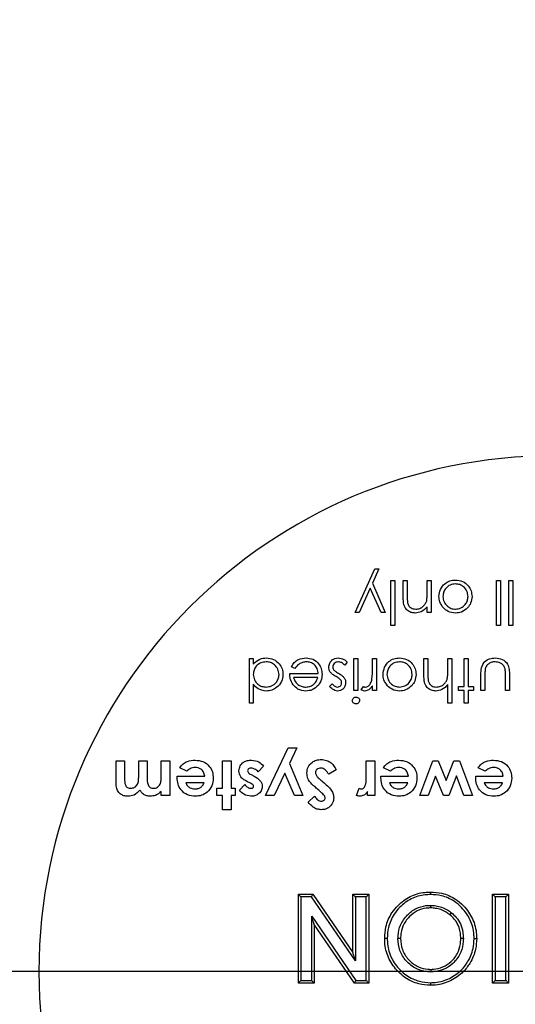
# Model space of a CAD drawing. Units: millimetres. Extents: x -1904 to 4754, y -205 to 1445.
# Drawn here: x 1941 to 2037, y 614 to 805 of the extents above; entities that cross this region are included whole.
import ezdxf

# ---------------------------------------------------------------- set-up
doc = ezdxf.new("R2010")
doc.units = ezdxf.units.MM

msp = doc.modelspace()

# ---------------------------------------------------------------- linework, layer by layer
at = {"color": 7, "linetype": 'Continuous', "lineweight": 30}
for p, q in [((2005.98, 689.81), (2009.78, 698.28)), ((2010.6, 698.28), (2009.34, 695.47)), ((2009.78, 698.28), (2010.6, 698.28)), ((2009.34, 695.47), (2011.84, 689.81)), ((2012.93, 687.32), (2012.93, 696)), ((2012.93, 696), (2013.69, 696)), ((2013.69, 696), (2013.69, 687.32)), ((2015.31, 692.84), (2015.31, 696)), ((2015.31, 696), (2016.07, 696)), ((2016.07, 696), (2016.07, 693.09)), ((2019.98, 696), (2020.74, 696)), ((2019.98, 693.76), (2019.98, 696)), ((2020.74, 696), (2020.74, 689.81)), ((2033.44, 687.32), (2033.44, 696)), ((2033.44, 696), (2034.2, 696)), ((2034.2, 696), (2034.2, 687.32)), ((2035.83, 696), (2036.59, 696)), ((2035.83, 687.32), (2035.83, 696)), ((2036.59, 696), (2036.59, 687.32)), ((2008.93, 694.55), (2006.8, 689.81)), ((2011.02, 689.81), (2008.93, 694.55)), ((2006.8, 689.81), (2005.98, 689.81)), ((2011.84, 689.81), (2011.02, 689.81)), ((2019.98, 689.81), (2019.98, 690.93)), ((2020.74, 689.81), (2019.98, 689.81)), ((2013.69, 687.32), (2012.93, 687.32)), ((2034.2, 687.32), (2033.44, 687.32)), ((2036.59, 687.32), (2035.83, 687.32)), ((1985.46, 672.21), (1985.46, 680.89)), ((1985.46, 680.89), (1986.22, 680.89)), ((1986.22, 680.89), (1986.22, 679.82)), ((2004.46, 680.16), (2003.96, 679.59)), ((2005.76, 674.7), (2005.76, 680.89)), ((2005.76, 680.89), (2006.52, 680.89)), ((2006.52, 680.89), (2006.52, 674.7)), ((2009.34, 678.81), (2009.34, 680.89)), ((2009.34, 680.89), (2010.1, 680.89)), ((2010.1, 680.89), (2010.1, 674.7)), ((2019.33, 680.89), (2020.09, 680.89)), ((2019.33, 677.73), (2019.33, 680.89)), ((2020.09, 680.89), (2020.09, 677.98)), ((2024, 678.65), (2024, 680.89)), ((2024, 680.89), (2024.76, 680.89)), ((2024.76, 680.89), (2024.76, 672.21)), ((2027.15, 680.89), (2027.91, 680.89)), ((2027.15, 675.46), (2027.15, 680.89)), ((2027.91, 680.89), (2027.91, 675.46)), ((1993.28, 677.96), (1998.82, 677.96)), ((1994.28, 678.94), (1993.61, 679.29)), ((1986.22, 675.9), (1986.22, 672.21)), ((1998.74, 677.2), (1994.04, 677.2)), ((2000.99, 675.47), (2001.5, 676.01)), ((2024, 672.21), (2024, 675.87)), ((2030.4, 674.7), (2030.4, 677.72)), ((2031.16, 677.57), (2031.16, 674.7)), ((2035.18, 674.7), (2035.18, 677.57)), ((2035.94, 677.66), (2035.94, 674.7)), ((2006.52, 674.7), (2005.76, 674.7)), ((2007.17, 674.81), (2007.59, 675.46)), ((2009.34, 674.7), (2009.34, 675.61)), ((2010.1, 674.7), (2009.34, 674.7)), ((2026.06, 674.7), (2026.06, 675.46)), ((2026.06, 675.46), (2027.15, 675.46)), ((2027.15, 674.7), (2026.06, 674.7)), ((2027.15, 672.21), (2027.15, 674.7)), ((2027.91, 675.46), (2028.99, 675.46)), ((2027.91, 674.7), (2027.91, 672.21)), ((2028.99, 674.7), (2027.91, 674.7)), ((2028.99, 675.46), (2028.99, 674.7)), ((2031.16, 674.7), (2030.4, 674.7)), ((2035.94, 674.7), (2035.18, 674.7)), ((1986.22, 672.21), (1985.46, 672.21)), ((2024.76, 672.21), (2024, 672.21)), ((2027.91, 672.21), (2027.15, 672.21)), ((1988.61, 654.3), (1992.96, 663.56)), ((1992.96, 663.56), (1994.65, 663.56)), ((1994.65, 663.56), (1993.22, 660.51)), ((1959.58, 657.13), (1959.58, 661.06)), ((1959.58, 661.06), (1961.24, 661.06)), ((1961.24, 661.06), (1961.24, 657.66)), ((1963.97, 658.04), (1963.97, 661.06)), ((1963.97, 661.06), (1965.63, 661.06)), ((1965.63, 661.06), (1965.63, 657.82)), ((1968.36, 661.06), (1970.03, 661.06)), ((1968.36, 658.08), (1968.36, 661.06)), ((1970.03, 661.06), (1970.03, 654.3)), ((1980.24, 661.06), (1981.9, 661.06)), ((1980.24, 655.72), (1980.24, 661.06)), ((1981.9, 661.06), (1981.9, 655.72)), ((2008.14, 658.32), (2008.14, 661.06)), ((2008.14, 661.06), (2009.8, 661.06)), ((2009.8, 661.06), (2009.8, 654.3)), ((2018.53, 654.3), (2021.06, 661.06)), ((2021.06, 661.06), (2022.1, 661.06)), ((2022.1, 661.06), (2023.63, 657.21)), ((2023.63, 657.21), (2025.15, 661.06)), ((2025.15, 661.06), (2026.23, 661.06)), ((2026.23, 661.06), (2028.74, 654.3)), ((1973.32, 659.05), (1971.93, 659.72)), ((1988.19, 660.04), (1987.18, 658.93)), ((1992.34, 658.65), (1990.3, 654.3)), ((1994.19, 654.3), (1992.34, 658.65)), ((1993.22, 660.51), (1995.85, 654.3)), ((2002.32, 659.33), (2000.86, 658.45)), ((2012.85, 659.05), (2011.46, 659.72)), ((2031.25, 659.05), (2029.86, 659.72)), ((1971.45, 657.78), (1971.46, 658.09)), ((1971.46, 658.09), (1976.79, 658.09)), ((1976.68, 656.79), (1973.11, 656.79)), ((1985.7, 656.69), (1985.1, 656.99)), ((1985.82, 658.37), (1986.37, 658.09)), ((2008.14, 657.99), (2008.14, 658.32)), ((2010.99, 657.78), (2010.99, 658.09)), ((2010.99, 658.09), (2016.33, 658.09)), ((2016.21, 656.79), (2012.65, 656.79)), ((2021.61, 658.1), (2020.19, 654.3)), ((2023.12, 654.3), (2021.61, 658.1)), ((2025.65, 658.14), (2024.14, 654.3)), ((2027.08, 654.3), (2025.65, 658.14)), ((2029.39, 657.78), (2029.39, 658.09)), ((2029.39, 658.09), (2034.73, 658.09)), ((2034.61, 656.79), (2031.05, 656.79)), ((1968.36, 654.3), (1968.36, 655.1)), ((1979.17, 654.3), (1979.17, 655.72)), ((1979.17, 655.72), (1980.24, 655.72)), ((1981.9, 655.72), (1982.73, 655.72)), ((1982.73, 655.72), (1982.73, 654.3)), ((1983.56, 655.34), (1984.58, 656.43)), ((2006.24, 654.34), (2006.75, 655.75)), ((2008.37, 654.3), (2008.37, 655.13)), ((1970.03, 654.3), (1968.36, 654.3)), ((1980.24, 654.3), (1979.17, 654.3)), ((1980.24, 651.57), (1980.24, 654.3)), ((1982.73, 654.3), (1981.9, 654.3)), ((1981.9, 654.3), (1981.9, 651.57)), ((1990.3, 654.3), (1988.61, 654.3)), ((1995.85, 654.3), (1994.19, 654.3)), ((1996.86, 653.04), (1998.1, 654.18)), ((2009.8, 654.3), (2008.37, 654.3)), ((2020.19, 654.3), (2018.53, 654.3)), ((2024.14, 654.3), (2023.12, 654.3)), ((2028.74, 654.3), (2027.08, 654.3)), ((1981.9, 651.57), (1980.24, 651.57)), ((1994.96, 635.17), (1997.76, 635.17)), ((1994.96, 617.97), (1994.96, 635.17)), ((1995.46, 634.67), (1995.46, 618.47)), ((1997.5, 634.67), (1995.46, 634.67)), ((2006.04, 622.28), (1997.5, 634.67)), ((1997.76, 635.17), (2005.54, 623.89)), ((2005.54, 635.17), (2008.63, 635.17)), ((2005.54, 623.89), (2005.54, 635.17)), ((2006.04, 634.67), (2006.04, 622.28)), ((2008.13, 634.67), (2006.04, 634.67)), ((2008.13, 618.47), (2008.13, 634.67)), ((2008.63, 635.17), (2008.63, 617.97)), ((2032.66, 635.17), (2035.75, 635.17)), ((2032.66, 617.97), (2032.66, 635.17)), ((2035.25, 634.67), (2033.16, 634.67)), ((2033.16, 634.67), (2033.16, 618.47)), ((2035.25, 618.47), (2035.25, 634.67)), ((2035.75, 635.17), (2035.75, 617.97)), ((1997.55, 630.9), (2006.11, 618.47)), ((1997.55, 618.47), (1997.55, 630.9)), ((2005.85, 617.97), (1998.05, 629.29)), ((1998.05, 629.29), (1998.05, 617.97)), ((1998.05, 617.97), (1994.96, 617.97)), ((1995.46, 618.47), (1997.55, 618.47)), ((2008.63, 617.97), (2005.85, 617.97)), ((2006.11, 618.47), (2008.13, 618.47)), ((2035.75, 617.97), (2032.66, 617.97)), ((2033.16, 618.47), (2035.25, 618.47))]:
    msp.add_line(p, q, dxfattribs=at)
msp.add_line((4753.86, 620.2), (-120.1, 620.2))
at = {"color": 7, "linetype": 'Continuous', "lineweight": 30, "flags": 128}
for points in [[(1995.46, 634.67), (1995.36, 634.77), (1995.27, 634.86), (1995.18, 634.95), (1995.11, 635.03), (1995.04, 635.09), (1995, 635.13), (1994.97, 635.16), (1994.96, 635.17)], [(2005.54, 635.17), (2005.55, 635.16), (2005.58, 635.13), (2005.63, 635.09), (2005.69, 635.03), (2005.77, 634.95), (2005.85, 634.86), (2005.95, 634.77), (2006.04, 634.67)], [(2008.63, 635.17), (2008.62, 635.16), (2008.6, 635.14), (2008.56, 635.1), (2008.51, 635.05), (2008.45, 634.99), (2008.38, 634.92), (2008.3, 634.84), (2008.22, 634.76), (2008.13, 634.67)], [(2033.16, 634.67), (2033.07, 634.77), (2032.97, 634.86), (2032.89, 634.95), (2032.81, 635.03), (2032.75, 635.09), (2032.7, 635.13), (2032.67, 635.16), (2032.66, 635.17)], [(1998.05, 629.29), (1998.04, 629.32), (1998.01, 629.41), (1997.96, 629.56), (1997.9, 629.76), (1997.82, 630), (1997.74, 630.28), (1997.64, 630.58), (1997.55, 630.9)], [(2006.04, 622.28), (2005.95, 622.6), (2005.85, 622.9), (2005.77, 623.18), (2005.69, 623.42), (2005.63, 623.62), (2005.58, 623.77), (2005.55, 623.86), (2005.54, 623.89)], [(1995.46, 618.47), (1995.36, 618.38), (1995.27, 618.28), (1995.18, 618.2), (1995.11, 618.12), (1995.04, 618.06), (1995, 618.01), (1994.97, 617.98), (1994.96, 617.97)], [(2008.63, 617.97), (2008.62, 617.98), (2008.6, 618), (2008.56, 618.04), (2008.51, 618.09), (2008.45, 618.15), (2008.38, 618.22), (2008.3, 618.3), (2008.22, 618.39), (2008.13, 618.47)], [(2033.16, 618.47), (2033.07, 618.38), (2032.97, 618.28), (2032.89, 618.2), (2032.81, 618.12), (2032.75, 618.06), (2032.7, 618.01), (2032.67, 617.98), (2032.66, 617.97)], [(2035.75, 617.97), (2035.74, 617.98), (2035.72, 618), (2035.68, 618.04), (2035.63, 618.09), (2035.57, 618.15), (2035.5, 618.22), (2035.42, 618.3), (2035.34, 618.39), (2035.25, 618.47)]]:
    msp.add_lwpolyline(points, dxfattribs=at)
at = {"color": 7, "linetype": 'Continuous', "lineweight": 30}
for centre, radius, start, end in [((2044.62, 620.2), 317.5, 0, 180), ((2044.62, 620.2), 309.32, 92.4219, 177.5781), ((2044.62, 620.2), 100, 0, 180), ((1802.26, 737.49), 220.66, 332.2273, 332.3739), ((1905.13, 765.28), 184.37, 314.8922, 315.112), ((2044.62, 620.2), 317.5, 180, 0), ((2044.62, 620.2), 100, 180, 0), ((2323, 943.4), 459.89, 224.9539, 225.042), ((1857.04, 696.49), 168.25, 332.183, 332.3754)]:
    msp.add_arc(centre, radius, start, end, dxfattribs=at)
at = {"color": 7, "linetype": 'Continuous'}
for start, end in [(0, 180), (180, 0)]:
    msp.add_arc((2044.62, 620.2), 265.63, start, end, dxfattribs=at)
at = {"color": 7, "linetype": 'Continuous', "lineweight": 30}
for points, knots in [([(2022.26, 692.92), (2022.32, 693.39), (2022.44, 694.34), (2023.29, 695.39), (2024.35, 696.02), (2025.09, 696.08), (2025.46, 696.11)], [0, 0, 0, 0, 0.279523, 0.559359, 0.779497, 1, 1, 1, 1]), ([(2025.46, 695.35), (2025.11, 695.31), (2024.39, 695.23), (2023.58, 694.58), (2023.1, 693.77), (2023.05, 693.21), (2023.02, 692.93)], [0, 0, 0, 0, 0.279752, 0.559137, 0.779602, 1, 1, 1, 1]), ([(2025.46, 696.11), (2025.94, 696.06), (2026.88, 695.97), (2027.93, 695.09), (2028.56, 694.04), (2028.63, 693.3), (2028.67, 692.92)], [0, 0, 0, 0, 0.279764, 0.559175, 0.779581, 1, 1, 1, 1]), ([(2027.91, 692.93), (2027.86, 693.29), (2027.77, 694), (2027.12, 694.81), (2026.31, 695.27), (2025.75, 695.32), (2025.46, 695.35)], [0, 0, 0, 0, 0.279613, 0.559159, 0.77951, 1, 1, 1, 1]), ([(2016.07, 693.09), (2016.07, 692.83), (2016.07, 692.36), (2016.14, 691.89), (2016.16, 691.68)], [0, 0, 0, 0, 0.560264, 1, 1, 1, 1]), ([(2019.87, 692.1), (2019.91, 692.41), (2019.98, 692.96), (2019.98, 693.52), (2019.98, 693.76)], [0, 0, 0, 0, 0.559663, 1, 1, 1, 1]), ([(2017.63, 689.71), (2017.35, 689.73), (2016.8, 689.78), (2016.07, 690.23), (2015.53, 690.94), (2015.34, 691.87), (2015.32, 692.52), (2015.31, 692.84)], [0, 0, 0, 0, 0.186574, 0.373061, 0.559347, 0.779242, 1, 1, 1, 1]), ([(2016.16, 691.68), (2016.23, 691.49), (2016.35, 691.09), (2016.9, 690.55), (2017.43, 690.5), (2017.76, 690.47)], [0, 0, 0, 0, 0.281232, 0.561367, 1, 1, 1, 1]), ([(2017.76, 690.47), (2018.03, 690.49), (2018.57, 690.55), (2019.2, 690.98), (2019.65, 691.51), (2019.79, 691.9), (2019.87, 692.1)], [0, 0, 0, 0, 0.2795736, 0.5594182, 0.7797095, 1, 1, 1, 1]), ([(2023.11, 690.72), (2022.84, 691.09), (2022.35, 691.75), (2022.29, 692.57), (2022.26, 692.92)], [0, 0, 0, 0, 0.559203, 1, 1, 1, 1]), ([(2023.02, 692.93), (2023.06, 692.57), (2023.15, 691.84), (2023.82, 691.05), (2024.61, 690.54), (2025.18, 690.49), (2025.46, 690.47)], [0, 0, 0, 0, 0.279581, 0.559416, 0.779639, 1, 1, 1, 1]), ([(2025.46, 690.47), (2025.83, 690.51), (2026.55, 690.6), (2027.34, 691.27), (2027.83, 692.08), (2027.88, 692.65), (2027.91, 692.93)], [0, 0, 0, 0, 0.27946, 0.559252, 0.779543, 1, 1, 1, 1]), ([(2028.67, 692.92), (2028.62, 692.47), (2028.54, 691.65), (2028.04, 691.01), (2027.82, 690.73)], [0, 0, 0, 0, 0.559312, 1, 1, 1, 1]), ([(2019.98, 690.93), (2019.62, 690.54), (2018.98, 689.84), (2018.04, 689.75), (2017.63, 689.71)], [0, 0, 0, 0, 0.5590976, 1, 1, 1, 1]), ([(2025.46, 689.71), (2024.96, 689.76), (2024.06, 689.85), (2023.4, 690.46), (2023.11, 690.72)], [0, 0, 0, 0, 0.559173, 1, 1, 1, 1]), ([(2027.82, 690.73), (2027.44, 690.4), (2026.75, 689.8), (2025.86, 689.74), (2025.46, 689.71)], [0, 0, 0, 0, 0.5588708, 1, 1, 1, 1]), ([(1986.22, 679.82), (1986.63, 680.2), (1987.34, 680.88), (1988.32, 680.96), (1988.75, 681)], [0, 0, 0, 0, 0.5587622, 1, 1, 1, 1]), ([(1988.72, 680.24), (1988.36, 680.2), (1987.64, 680.11), (1986.79, 679.49), (1986.3, 678.67), (1986.25, 678.1), (1986.22, 677.81)], [0, 0, 0, 0, 0.279837, 0.559361, 0.779599, 1, 1, 1, 1]), ([(1991.22, 677.79), (1991.17, 678.15), (1991.06, 678.87), (1990.4, 679.68), (1989.58, 680.16), (1989.01, 680.21), (1988.72, 680.24)], [0, 0, 0, 0, 0.279432, 0.559143, 0.779547, 1, 1, 1, 1]), ([(1988.75, 681), (1989.23, 680.94), (1990.18, 680.83), (1991.23, 679.96), (1991.88, 678.9), (1991.95, 678.15), (1991.98, 677.78)], [0, 0, 0, 0, 0.27959, 0.55933, 0.779587, 1, 1, 1, 1]), ([(1993.61, 679.29), (1993.78, 679.57), (1994.12, 680.13), (1995.1, 680.85), (1995.95, 680.94), (1996.46, 681)], [0, 0, 0, 0, 0.280952, 0.561427, 1, 1, 1, 1]), ([(1996.56, 680.24), (1996.3, 680.22), (1995.79, 680.17), (1994.92, 679.81), (1994.52, 679.27), (1994.28, 678.94)], [0, 0, 0, 0, 0.2805218, 0.5609816, 1, 1, 1, 1]), ([(1996.46, 681), (1996.93, 680.96), (1997.87, 680.87), (1998.89, 679.97), (1999.47, 678.91), (1999.54, 678.18), (1999.58, 677.81)], [0, 0, 0, 0, 0.27987, 0.558848, 0.779462, 1, 1, 1, 1]), ([(1998.82, 677.96), (1998.78, 678.29), (1998.7, 678.96), (1998.1, 679.72), (1997.35, 680.17), (1996.82, 680.22), (1996.56, 680.24)], [0, 0, 0, 0, 0.27996, 0.559322, 0.779504, 1, 1, 1, 1]), ([(2000.88, 679.21), (2000.91, 679.48), (2000.97, 680.01), (2001.46, 680.6), (2002.06, 680.95), (2002.48, 680.98), (2002.69, 681)], [0, 0, 0, 0, 0.279553, 0.559184, 0.779449, 1, 1, 1, 1]), ([(2002.73, 680.24), (2002.58, 680.22), (2002.27, 680.19), (2001.91, 679.93), (2001.68, 679.61), (2001.65, 679.36), (2001.64, 679.24)], [0, 0, 0, 0, 0.2799879, 0.5597012, 0.7799412, 1, 1, 1, 1]), ([(2002.69, 681), (2003.08, 680.95), (2003.76, 680.86), (2004.25, 680.38), (2004.46, 680.16)], [0, 0, 0, 0, 0.55928, 1, 1, 1, 1]), ([(2003.96, 679.59), (2003.76, 679.78), (2003.42, 680.13), (2002.94, 680.21), (2002.73, 680.24)], [0, 0, 0, 0, 0.560804, 1, 1, 1, 1]), ([(2011.41, 677.81), (2011.47, 678.28), (2011.58, 679.23), (2012.43, 680.28), (2013.49, 680.91), (2014.23, 680.97), (2014.61, 681)], [0, 0, 0, 0, 0.279522, 0.559359, 0.779497, 1, 1, 1, 1]), ([(2014.61, 680.24), (2014.25, 680.2), (2013.53, 680.12), (2012.72, 679.47), (2012.25, 678.66), (2012.19, 678.1), (2012.17, 677.82)], [0, 0, 0, 0, 0.279758, 0.559099, 0.779598, 1, 1, 1, 1]), ([(2014.61, 681), (2015.08, 680.95), (2016.03, 680.86), (2017.07, 679.98), (2017.71, 678.93), (2017.78, 678.18), (2017.81, 677.81)], [0, 0, 0, 0, 0.27976, 0.559167, 0.779592, 1, 1, 1, 1]), ([(2017.05, 677.82), (2017.01, 678.18), (2016.92, 678.89), (2016.27, 679.7), (2015.45, 680.16), (2014.89, 680.21), (2014.61, 680.24)], [0, 0, 0, 0, 0.279613, 0.559158, 0.77951, 1, 1, 1, 1]), ([(2030.4, 677.72), (2030.41, 678.18), (2030.42, 679.1), (2031.02, 680.3), (2032.08, 680.93), (2032.8, 680.98), (2033.17, 681)], [0, 0, 0, 0, 0.281507, 0.559664, 0.779328, 1, 1, 1, 1]), ([(2033.16, 680.24), (2032.94, 680.23), (2032.5, 680.2), (2031.94, 679.94), (2031.51, 679.55), (2031.36, 679.24), (2031.29, 679.08)], [0, 0, 0, 0, 0.280238, 0.559955, 0.780079, 1, 1, 1, 1]), ([(2035.06, 679.02), (2034.97, 679.23), (2034.78, 679.64), (2034.1, 680.14), (2033.51, 680.2), (2033.16, 680.24)], [0, 0, 0, 0, 0.280088, 0.560563, 1, 1, 1, 1]), ([(2033.17, 681), (2033.64, 680.96), (2034.58, 680.88), (2035.6, 679.93), (2035.91, 678.76), (2035.93, 678.03), (2035.94, 677.66)], [0, 0, 0, 0, 0.280085, 0.557977, 0.778396, 1, 1, 1, 1]), ([(1986.22, 677.81), (1986.26, 677.44), (1986.35, 676.71), (1987.03, 675.9), (1987.85, 675.42), (1988.43, 675.38), (1988.72, 675.35)], [0, 0, 0, 0, 0.27967, 0.559215, 0.77948, 1, 1, 1, 1]), ([(1988.72, 675.35), (1989.08, 675.4), (1989.81, 675.48), (1990.63, 676.13), (1991.12, 676.93), (1991.19, 677.5), (1991.22, 677.79)], [0, 0, 0, 0, 0.279747, 0.559282, 0.779716, 1, 1, 1, 1]), ([(1991.98, 677.78), (1991.92, 677.31), (1991.8, 676.36), (1990.9, 675.32), (1989.85, 674.69), (1989.1, 674.63), (1988.73, 674.59)], [0, 0, 0, 0, 0.279413, 0.559196, 0.779546, 1, 1, 1, 1]), ([(1993.95, 675.81), (1993.73, 676.18), (1993.34, 676.85), (1993.3, 677.62), (1993.28, 677.96)], [0, 0, 0, 0, 0.558907, 1, 1, 1, 1]), ([(1999.58, 677.81), (1999.54, 677.39), (1999.47, 676.64), (1999.05, 676.02), (1998.86, 675.75)], [0, 0, 0, 0, 0.559434, 1, 1, 1, 1]), ([(2001.17, 678.25), (2001.07, 678.42), (2000.91, 678.72), (2000.89, 679.06), (2000.88, 679.21)], [0, 0, 0, 0, 0.5594474, 1, 1, 1, 1]), ([(2002.28, 677.39), (2002.05, 677.52), (2001.63, 677.75), (2001.31, 678.1), (2001.17, 678.25)], [0, 0, 0, 0, 0.56063, 1, 1, 1, 1]), ([(2001.64, 679.24), (2001.65, 679.12), (2001.67, 678.91), (2001.79, 678.73), (2001.85, 678.65)], [0, 0, 0, 0, 0.559566, 1, 1, 1, 1]), ([(2001.85, 678.65), (2002.01, 678.52), (2002.3, 678.27), (2002.64, 678.09), (2002.78, 678.02)], [0, 0, 0, 0, 0.559062, 1, 1, 1, 1]), ([(2002.78, 678.02), (2003.01, 677.89), (2003.41, 677.66), (2003.72, 677.32), (2003.85, 677.17)], [0, 0, 0, 0, 0.560643, 1, 1, 1, 1]), ([(2009.21, 676.69), (2009.26, 677.08), (2009.35, 677.79), (2009.35, 678.5), (2009.34, 678.81)], [0, 0, 0, 0, 0.559639, 1, 1, 1, 1]), ([(2012.26, 675.61), (2011.98, 675.98), (2011.49, 676.64), (2011.43, 677.45), (2011.41, 677.81)], [0, 0, 0, 0, 0.559203, 1, 1, 1, 1]), ([(2012.17, 677.82), (2012.21, 677.46), (2012.29, 676.73), (2012.96, 675.94), (2013.76, 675.43), (2014.33, 675.38), (2014.61, 675.35)], [0, 0, 0, 0, 0.279582, 0.559416, 0.779639, 1, 1, 1, 1]), ([(2014.61, 675.35), (2014.97, 675.4), (2015.69, 675.49), (2016.49, 676.16), (2016.98, 676.97), (2017.03, 677.53), (2017.05, 677.82)], [0, 0, 0, 0, 0.279459, 0.559251, 0.779543, 1, 1, 1, 1]), ([(2017.81, 677.81), (2017.77, 677.36), (2017.69, 676.54), (2017.18, 675.9), (2016.96, 675.62)], [0, 0, 0, 0, 0.559274, 1, 1, 1, 1]), ([(2020.09, 677.98), (2020.09, 677.72), (2020.09, 677.24), (2020.15, 676.78), (2020.18, 676.57)], [0, 0, 0, 0, 0.560284, 1, 1, 1, 1]), ([(2023.88, 676.99), (2023.92, 677.3), (2024, 677.85), (2024, 678.41), (2024, 678.65)], [0, 0, 0, 0, 0.559643, 1, 1, 1, 1]), ([(2031.29, 679.08), (2031.24, 678.8), (2031.16, 678.3), (2031.16, 677.8), (2031.16, 677.57)], [0, 0, 0, 0, 0.559365, 1, 1, 1, 1]), ([(2035.18, 677.57), (2035.18, 677.84), (2035.18, 678.33), (2035.1, 678.81), (2035.06, 679.02)], [0, 0, 0, 0, 0.560377, 1, 1, 1, 1]), ([(1988.73, 674.59), (1988.17, 674.67), (1987.17, 674.81), (1986.51, 675.57), (1986.22, 675.9)], [0, 0, 0, 0, 0.558416, 1, 1, 1, 1]), ([(1994.04, 677.2), (1994.13, 676.91), (1994.32, 676.32), (1994.97, 675.73), (1995.69, 675.41), (1996.17, 675.37), (1996.41, 675.35)], [0, 0, 0, 0, 0.280122, 0.559223, 0.77961, 1, 1, 1, 1]), ([(1996.41, 675.35), (1996.73, 675.38), (1997.32, 675.43), (1997.79, 675.78), (1998, 675.93)], [0, 0, 0, 0, 0.559498, 1, 1, 1, 1]), ([(1998, 675.93), (1998.18, 676.14), (1998.52, 676.52), (1998.67, 676.99), (1998.74, 677.2)], [0, 0, 0, 0, 0.5588051, 1, 1, 1, 1]), ([(2001.5, 676.01), (2001.67, 675.82), (2001.96, 675.49), (2002.38, 675.39), (2002.57, 675.35)], [0, 0, 0, 0, 0.56206, 1, 1, 1, 1]), ([(2003.16, 676.75), (2003.01, 676.89), (2002.74, 677.13), (2002.42, 677.31), (2002.28, 677.39)], [0, 0, 0, 0, 0.558903, 1, 1, 1, 1]), ([(2004.13, 676.22), (2004.11, 675.98), (2004.07, 675.51), (2003.65, 674.97), (2003.13, 674.64), (2002.76, 674.61), (2002.57, 674.59)], [0, 0, 0, 0, 0.279939, 0.559489, 0.779611, 1, 1, 1, 1]), ([(2002.57, 675.35), (2002.69, 675.37), (2002.93, 675.4), (2003.19, 675.64), (2003.35, 675.9), (2003.37, 676.09), (2003.37, 676.19)], [0, 0, 0, 0, 0.279196, 0.559019, 0.779479, 1, 1, 1, 1]), ([(2003.37, 676.19), (2003.36, 676.3), (2003.34, 676.51), (2003.22, 676.67), (2003.16, 676.75)], [0, 0, 0, 0, 0.559043, 1, 1, 1, 1]), ([(2003.85, 677.17), (2003.94, 677), (2004.11, 676.71), (2004.13, 676.37), (2004.13, 676.22)], [0, 0, 0, 0, 0.559563, 1, 1, 1, 1]), ([(2007.98, 675.35), (2008.16, 675.39), (2008.52, 675.47), (2008.98, 675.97), (2009.12, 676.41), (2009.21, 676.69)], [0, 0, 0, 0, 0.27839, 0.5587594, 1, 1, 1, 1]), ([(2021.64, 674.59), (2021.37, 674.62), (2020.81, 674.67), (2020.09, 675.11), (2019.54, 675.83), (2019.35, 676.76), (2019.34, 677.41), (2019.33, 677.73)], [0, 0, 0, 0, 0.186598, 0.373061, 0.559363, 0.779246, 1, 1, 1, 1]), ([(2020.18, 676.57), (2020.24, 676.38), (2020.37, 675.99), (2020.91, 675.44), (2021.45, 675.39), (2021.78, 675.35)], [0, 0, 0, 0, 0.281341, 0.561487, 1, 1, 1, 1]), ([(2024, 675.87), (2023.64, 675.47), (2023, 674.77), (2022.06, 674.65), (2021.64, 674.59)], [0, 0, 0, 0, 0.559929, 1, 1, 1, 1]), ([(2021.78, 675.35), (2022.05, 675.38), (2022.58, 675.44), (2023.21, 675.87), (2023.67, 676.4), (2023.81, 676.79), (2023.88, 676.99)], [0, 0, 0, 0, 0.279539, 0.559379, 0.779685, 1, 1, 1, 1]), ([(1996.44, 674.59), (1995.89, 674.66), (1994.91, 674.77), (1994.25, 675.49), (1993.95, 675.81)], [0, 0, 0, 0, 0.5588972, 1, 1, 1, 1]), ([(1998.86, 675.75), (1998.48, 675.37), (1997.8, 674.7), (1996.86, 674.63), (1996.44, 674.59)], [0, 0, 0, 0, 0.558616, 1, 1, 1, 1]), ([(2002.57, 674.59), (2002.4, 674.61), (2002.05, 674.65), (2001.5, 674.97), (2001.18, 675.28), (2000.99, 675.47)], [0, 0, 0, 0, 0.279599, 0.559675, 1, 1, 1, 1]), ([(2007.84, 674.59), (2007.7, 674.61), (2007.47, 674.64), (2007.26, 674.75), (2007.17, 674.81)], [0, 0, 0, 0, 0.5592474, 1, 1, 1, 1]), ([(2007.59, 675.46), (2007.66, 675.43), (2007.78, 675.37), (2007.92, 675.36), (2007.98, 675.35)], [0, 0, 0, 0, 0.560502, 1, 1, 1, 1]), ([(2009.34, 675.61), (2009.13, 675.32), (2008.84, 674.92), (2008.25, 674.63), (2007.98, 674.61), (2007.84, 674.59)], [0, 0, 0, 0, 0.558848, 0.779551, 1, 1, 1, 1]), ([(2014.61, 674.59), (2014.1, 674.65), (2013.21, 674.74), (2012.55, 675.35), (2012.26, 675.61)], [0, 0, 0, 0, 0.559173, 1, 1, 1, 1]), ([(2016.96, 675.62), (2016.58, 675.29), (2015.9, 674.69), (2015, 674.62), (2014.61, 674.59)], [0, 0, 0, 0, 0.55887, 1, 1, 1, 1]), ([(2005.44, 672.75), (2005.45, 672.85), (2005.48, 673.05), (2005.68, 673.26), (2005.91, 673.38), (2006.07, 673.39), (2006.15, 673.4)], [0, 0, 0, 0, 0.27918, 0.558946, 0.779537, 1, 1, 1, 1]), ([(2006.15, 672.1), (2006.05, 672.11), (2005.84, 672.13), (2005.61, 672.3), (2005.46, 672.52), (2005.45, 672.67), (2005.44, 672.75)], [0, 0, 0, 0, 0.279746, 0.559892, 0.77988, 1, 1, 1, 1]), ([(2006.15, 673.4), (2006.25, 673.39), (2006.44, 673.37), (2006.67, 673.2), (2006.82, 672.99), (2006.84, 672.83), (2006.85, 672.75)], [0, 0, 0, 0, 0.279793, 0.559641, 0.77994, 1, 1, 1, 1]), ([(2006.85, 672.75), (2006.83, 672.65), (2006.81, 672.45), (2006.61, 672.24), (2006.38, 672.12), (2006.22, 672.1), (2006.15, 672.1)], [0, 0, 0, 0, 0.2792863, 0.5588943, 0.7794666, 1, 1, 1, 1]), ([(1971.93, 659.72), (1972.13, 659.97), (1972.54, 660.48), (1973.57, 661.08), (1974.41, 661.14), (1974.93, 661.18)], [0, 0, 0, 0, 0.280455, 0.560566, 1, 1, 1, 1]), ([(1974.93, 661.18), (1975.45, 661.13), (1976.49, 661.04), (1977.67, 660.11), (1978.36, 658.94), (1978.42, 658.12), (1978.46, 657.72)], [0, 0, 0, 0, 0.279966, 0.559332, 0.779506, 1, 1, 1, 1]), ([(1983.44, 659.12), (1983.49, 659.45), (1983.58, 660.12), (1984.27, 660.81), (1985.07, 661.14), (1985.59, 661.17), (1985.85, 661.18)], [0, 0, 0, 0, 0.279005, 0.558373, 0.778907, 1, 1, 1, 1]), ([(1985.85, 661.18), (1986.37, 661.12), (1987.29, 661.02), (1987.92, 660.34), (1988.19, 660.04)], [0, 0, 0, 0, 0.558959, 1, 1, 1, 1]), ([(1996.62, 658.66), (1996.66, 659.07), (1996.75, 659.87), (1997.52, 660.76), (1998.45, 661.24), (1999.09, 661.28), (1999.4, 661.3)], [0, 0, 0, 0, 0.279621, 0.558936, 0.779199, 1, 1, 1, 1]), ([(1999.4, 661.3), (1999.75, 661.27), (2000.45, 661.22), (2001.57, 660.58), (2002.04, 659.8), (2002.32, 659.33)], [0, 0, 0, 0, 0.28045, 0.560368, 1, 1, 1, 1]), ([(2011.46, 659.72), (2011.67, 659.97), (2012.08, 660.48), (2013.11, 661.08), (2013.95, 661.14), (2014.46, 661.18)], [0, 0, 0, 0, 0.280422, 0.560545, 1, 1, 1, 1]), ([(2014.46, 661.18), (2014.98, 661.13), (2016.02, 661.04), (2017.21, 660.11), (2017.89, 658.94), (2017.96, 658.12), (2017.99, 657.72)], [0, 0, 0, 0, 0.279964, 0.559329, 0.779501, 1, 1, 1, 1]), ([(2029.86, 659.72), (2030.07, 659.97), (2030.48, 660.48), (2031.51, 661.08), (2032.35, 661.14), (2032.86, 661.18)], [0, 0, 0, 0, 0.280422, 0.560545, 1, 1, 1, 1]), ([(2032.86, 661.18), (2033.38, 661.13), (2034.43, 661.04), (2035.61, 660.11), (2036.29, 658.94), (2036.36, 658.12), (2036.39, 657.72)], [0, 0, 0, 0, 0.280005, 0.559332, 0.779503, 1, 1, 1, 1]), ([(1974.91, 659.76), (1974.57, 659.72), (1973.96, 659.64), (1973.51, 659.23), (1973.32, 659.05)], [0, 0, 0, 0, 0.558851, 1, 1, 1, 1]), ([(1976.79, 658.09), (1976.73, 658.35), (1976.62, 658.85), (1976.12, 659.42), (1975.52, 659.72), (1975.11, 659.74), (1974.91, 659.76)], [0, 0, 0, 0, 0.28013, 0.559402, 0.779513, 1, 1, 1, 1]), ([(1985.1, 656.99), (1984.86, 657.12), (1984.39, 657.37), (1983.82, 657.86), (1983.49, 658.49), (1983.46, 658.91), (1983.44, 659.12)], [0, 0, 0, 0, 0.280614, 0.560347, 0.780025, 1, 1, 1, 1]), ([(1985.82, 659.64), (1985.73, 659.63), (1985.55, 659.62), (1985.32, 659.51), (1985.14, 659.33), (1985.12, 659.19), (1985.1, 659.12)], [0, 0, 0, 0, 0.280876, 0.56082, 0.780877, 1, 1, 1, 1]), ([(1985.1, 659.12), (1985.13, 659.02), (1985.18, 658.82), (1985.46, 658.57), (1985.68, 658.45), (1985.82, 658.37)], [0, 0, 0, 0, 0.277516, 0.558115, 1, 1, 1, 1]), ([(1987.18, 658.93), (1986.96, 659.13), (1986.57, 659.49), (1986.05, 659.59), (1985.82, 659.64)], [0, 0, 0, 0, 0.560485, 1, 1, 1, 1]), ([(1997.58, 656.54), (1997.28, 656.89), (1996.74, 657.5), (1996.66, 658.31), (1996.62, 658.66)], [0, 0, 0, 0, 0.560186, 1, 1, 1, 1]), ([(1999.34, 659.64), (1999.2, 659.63), (1998.91, 659.6), (1998.57, 659.38), (1998.33, 659.1), (1998.3, 658.87), (1998.28, 658.76)], [0, 0, 0, 0, 0.2804144, 0.5601781, 0.7804279, 1, 1, 1, 1]), ([(1998.28, 658.76), (1998.32, 658.57), (1998.41, 658.18), (1998.91, 657.69), (1999.28, 657.36), (1999.51, 657.16)], [0, 0, 0, 0, 0.27778, 0.558279, 1, 1, 1, 1]), ([(2000.86, 658.45), (2000.65, 658.77), (2000.37, 659.22), (1999.79, 659.59), (1999.49, 659.62), (1999.34, 659.64)], [0, 0, 0, 0, 0.559383, 0.779815, 1, 1, 1, 1]), ([(2014.44, 659.76), (2014.1, 659.72), (2013.5, 659.64), (2013.05, 659.23), (2012.85, 659.05)], [0, 0, 0, 0, 0.558851, 1, 1, 1, 1]), ([(2016.33, 658.09), (2016.27, 658.35), (2016.15, 658.85), (2015.66, 659.42), (2015.05, 659.72), (2014.65, 659.74), (2014.44, 659.76)], [0, 0, 0, 0, 0.28013, 0.559402, 0.779513, 1, 1, 1, 1]), ([(2032.84, 659.76), (2032.51, 659.72), (2031.9, 659.64), (2031.45, 659.23), (2031.25, 659.05)], [0, 0, 0, 0, 0.558851, 1, 1, 1, 1]), ([(2034.73, 658.09), (2034.67, 658.35), (2034.55, 658.85), (2034.06, 659.42), (2033.46, 659.72), (2033.05, 659.74), (2032.84, 659.76)], [0, 0, 0, 0, 0.28013, 0.559402, 0.779513, 1, 1, 1, 1]), ([(1961.91, 654.18), (1961.64, 654.2), (1961.1, 654.24), (1960.37, 654.62), (1959.79, 655.28), (1959.6, 656.18), (1959.59, 656.81), (1959.58, 657.13)], [0, 0, 0, 0, 0.18683, 0.373426, 0.559619, 0.779249, 1, 1, 1, 1]), ([(1961.24, 657.66), (1961.24, 657.22), (1961.25, 656.67), (1961.55, 656.08), (1961.8, 655.86), (1962.11, 655.74), (1962.33, 655.73), (1962.44, 655.72)], [0, 0, 0, 0, 0.4996969, 0.6247455, 0.7498043, 0.8747939, 1, 1, 1, 1]), ([(1962.44, 655.72), (1962.7, 655.76), (1963.1, 655.82), (1963.51, 656.16), (1963.82, 656.6), (1963.96, 657.26), (1963.97, 657.78), (1963.97, 658.04)], [0, 0, 0, 0, 0.248279, 0.373668, 0.499048, 0.748867, 1, 1, 1, 1]), ([(1965.63, 657.82), (1965.63, 657.35), (1965.63, 656.76), (1965.94, 656.14), (1966.19, 655.89), (1966.51, 655.74), (1966.74, 655.73), (1966.86, 655.72)], [0, 0, 0, 0, 0.49941, 0.624649, 0.749686, 0.874749, 1, 1, 1, 1]), ([(1966.86, 655.72), (1966.99, 655.73), (1967.26, 655.75), (1967.62, 655.93), (1967.92, 656.19), (1968.22, 656.63), (1968.35, 657.29), (1968.36, 657.82), (1968.36, 658.08)], [0, 0, 0, 0, 0.12498, 0.250002, 0.375051, 0.500165, 0.749502, 1, 1, 1, 1]), ([(1975, 654.18), (1974.47, 654.23), (1973.4, 654.33), (1972.19, 655.29), (1971.53, 656.52), (1971.48, 657.36), (1971.45, 657.78)], [0, 0, 0, 0, 0.279892, 0.55914, 0.779296, 1, 1, 1, 1]), ([(1973.11, 656.79), (1973.2, 656.59), (1973.37, 656.21), (1973.99, 655.72), (1974.53, 655.65), (1974.87, 655.6)], [0, 0, 0, 0, 0.280377, 0.561292, 1, 1, 1, 1]), ([(1978.46, 657.72), (1978.4, 657.2), (1978.3, 656.16), (1977.38, 654.98), (1976.22, 654.28), (1975.41, 654.21), (1975, 654.18)], [0, 0, 0, 0, 0.279934, 0.559394, 0.779582, 1, 1, 1, 1]), ([(1976.07, 655.97), (1976.21, 656.11), (1976.46, 656.34), (1976.61, 656.65), (1976.68, 656.79)], [0, 0, 0, 0, 0.559056, 1, 1, 1, 1]), ([(1986.37, 658.09), (1986.81, 657.83), (1987.42, 657.46), (1987.9, 656.67), (1987.93, 656.27), (1987.95, 656.07)], [0, 0, 0, 0, 0.5590121, 0.7795717, 1, 1, 1, 1]), ([(1999.51, 657.16), (2000.1, 656.67), (2000.93, 655.98), (2001.72, 654.82), (2001.8, 654.22), (2001.84, 653.91)], [0, 0, 0, 0, 0.560853, 0.780698, 1, 1, 1, 1]), ([(2007.23, 655.6), (2007.35, 655.62), (2007.58, 655.67), (2007.89, 656.04), (2008.14, 656.82), (2008.14, 657.52), (2008.14, 657.99)], [0, 0, 0, 0, 0.123877, 0.248734, 0.498123, 1, 1, 1, 1]), ([(2014.54, 654.18), (2014, 654.23), (2012.93, 654.33), (2011.72, 655.29), (2011.07, 656.52), (2011.01, 657.36), (2010.99, 657.78)], [0, 0, 0, 0, 0.279892, 0.55914, 0.779296, 1, 1, 1, 1]), ([(2012.65, 656.79), (2012.73, 656.59), (2012.91, 656.21), (2013.52, 655.72), (2014.07, 655.65), (2014.4, 655.6)], [0, 0, 0, 0, 0.280442, 0.561372, 1, 1, 1, 1]), ([(2017.99, 657.72), (2017.94, 657.2), (2017.84, 656.16), (2016.92, 654.98), (2015.76, 654.28), (2014.94, 654.21), (2014.54, 654.18)], [0, 0, 0, 0, 0.2799249, 0.5594028, 0.7795456, 1, 1, 1, 1]), ([(2015.61, 655.97), (2015.75, 656.11), (2015.99, 656.34), (2016.14, 656.65), (2016.21, 656.79)], [0, 0, 0, 0, 0.559056, 1, 1, 1, 1]), ([(2032.94, 654.18), (2032.4, 654.23), (2031.34, 654.33), (2030.12, 655.29), (2029.47, 656.52), (2029.42, 657.36), (2029.39, 657.78)], [0, 0, 0, 0, 0.279892, 0.55914, 0.779296, 1, 1, 1, 1]), ([(2031.05, 656.79), (2031.14, 656.59), (2031.31, 656.21), (2031.93, 655.72), (2032.47, 655.65), (2032.8, 655.6)], [0, 0, 0, 0, 0.280442, 0.561372, 1, 1, 1, 1]), ([(2036.39, 657.72), (2036.34, 657.2), (2036.24, 656.16), (2035.32, 654.98), (2034.16, 654.28), (2033.35, 654.21), (2032.94, 654.18)], [0, 0, 0, 0, 0.2799249, 0.5594028, 0.7795456, 1, 1, 1, 1]), ([(2034.01, 655.97), (2034.15, 656.11), (2034.4, 656.34), (2034.55, 656.65), (2034.61, 656.79)], [0, 0, 0, 0, 0.559056, 1, 1, 1, 1]), ([(1964.22, 655.38), (1963.86, 655), (1963.23, 654.31), (1962.31, 654.22), (1961.91, 654.18)], [0, 0, 0, 0, 0.558736, 1, 1, 1, 1]), ([(1966.21, 654.18), (1965.98, 654.19), (1965.52, 654.23), (1964.76, 654.59), (1964.42, 655.08), (1964.22, 655.38)], [0, 0, 0, 0, 0.280746, 0.561359, 1, 1, 1, 1]), ([(1968.36, 655.1), (1968.01, 654.81), (1967.38, 654.27), (1966.57, 654.21), (1966.21, 654.18)], [0, 0, 0, 0, 0.558984, 1, 1, 1, 1]), ([(1974.87, 655.6), (1975.11, 655.62), (1975.54, 655.65), (1975.91, 655.87), (1976.07, 655.97)], [0, 0, 0, 0, 0.559885, 1, 1, 1, 1]), ([(1985.77, 654.18), (1985.28, 654.25), (1984.4, 654.38), (1983.82, 655.05), (1983.56, 655.34)], [0, 0, 0, 0, 0.558618, 1, 1, 1, 1]), ([(1984.58, 656.43), (1984.75, 656.25), (1985, 655.99), (1985.4, 655.76), (1985.6, 655.73), (1985.7, 655.72)], [0, 0, 0, 0, 0.560082, 0.780252, 1, 1, 1, 1]), ([(1986.29, 656.13), (1986.27, 656.21), (1986.24, 656.37), (1985.99, 656.54), (1985.81, 656.63), (1985.7, 656.69)], [0, 0, 0, 0, 0.2776864, 0.5583657, 1, 1, 1, 1]), ([(1985.7, 655.72), (1985.78, 655.72), (1985.93, 655.73), (1986.12, 655.81), (1986.27, 655.96), (1986.28, 656.07), (1986.29, 656.13)], [0, 0, 0, 0, 0.2810981, 0.5611054, 0.7809967, 1, 1, 1, 1]), ([(1987.95, 656.07), (1987.91, 655.77), (1987.82, 655.17), (1987.19, 654.55), (1986.48, 654.22), (1986.01, 654.19), (1985.77, 654.18)], [0, 0, 0, 0, 0.278802, 0.558519, 0.779025, 1, 1, 1, 1]), ([(1998.77, 655.47), (1998.54, 655.67), (1998.14, 656.01), (1997.75, 656.38), (1997.58, 656.54)], [0, 0, 0, 0, 0.560056, 1, 1, 1, 1]), ([(2000.03, 654.28), (1999.8, 654.51), (1999.4, 654.93), (1998.96, 655.31), (1998.77, 655.47)], [0, 0, 0, 0, 0.559777, 1, 1, 1, 1]), ([(2006.75, 655.75), (2006.84, 655.71), (2006.99, 655.63), (2007.16, 655.61), (2007.23, 655.6)], [0, 0, 0, 0, 0.560803, 1, 1, 1, 1]), ([(2008.37, 655.13), (2008.29, 654.98), (2008.11, 654.68), (2007.63, 654.28), (2007.18, 654.22), (2006.91, 654.18)], [0, 0, 0, 0, 0.281153, 0.561859, 1, 1, 1, 1]), ([(2014.4, 655.6), (2014.64, 655.62), (2015.08, 655.65), (2015.44, 655.87), (2015.61, 655.97)], [0, 0, 0, 0, 0.559885, 1, 1, 1, 1]), ([(2032.8, 655.6), (2033.05, 655.62), (2033.48, 655.65), (2033.85, 655.87), (2034.01, 655.97)], [0, 0, 0, 0, 0.559885, 1, 1, 1, 1]), ([(1999.41, 651.57), (1999.13, 651.59), (1998.56, 651.64), (1997.64, 652.15), (1997.16, 652.7), (1996.86, 653.04)], [0, 0, 0, 0, 0.279842, 0.559629, 1, 1, 1, 1]), ([(1998.1, 654.18), (1998.29, 653.92), (1998.56, 653.57), (1999.06, 653.27), (1999.31, 653.24), (1999.43, 653.23)], [0, 0, 0, 0, 0.559775, 0.780109, 1, 1, 1, 1]), ([(2001.84, 653.91), (2001.8, 653.56), (2001.71, 652.86), (2001.04, 652.09), (2000.25, 651.63), (1999.69, 651.59), (1999.41, 651.57)], [0, 0, 0, 0, 0.2793957, 0.5591126, 0.7794172, 1, 1, 1, 1]), ([(1999.43, 653.23), (1999.53, 653.23), (1999.73, 653.25), (1999.97, 653.4), (2000.15, 653.6), (2000.17, 653.76), (2000.18, 653.83)], [0, 0, 0, 0, 0.280309, 0.560134, 0.780513, 1, 1, 1, 1]), ([(2000.18, 653.83), (2000.17, 653.92), (2000.16, 654.08), (2000.07, 654.22), (2000.03, 654.28)], [0, 0, 0, 0, 0.559371, 1, 1, 1, 1]), ([(2006.91, 654.18), (2006.78, 654.19), (2006.55, 654.21), (2006.33, 654.3), (2006.24, 654.34)], [0, 0, 0, 0, 0.559379, 1, 1, 1, 1]), ([(2011.72, 626.62), (2011.76, 627.37), (2011.87, 629.11), (2012.85, 631.32), (2014.49, 633.32), (2016.59, 634.89), (2018.87, 635.56), (2020.22, 635.6), (2020.59, 635.61)], [0, 0, 0, 0, 0.1595125, 0.3706476, 0.5031823, 0.7115495, 0.9217382, 1, 1, 1, 1]), ([(2020.59, 635.11), (2020.24, 635.1), (2018.97, 635.06), (2016.81, 634.43), (2014.84, 632.95), (2013.28, 631.06), (2012.36, 628.97), (2012.26, 627.33), (2012.22, 626.62)], [0, 0, 0, 0, 0.078858, 0.288087, 0.496498, 0.629306, 0.839798, 1, 1, 1, 1]), ([(2020.59, 635.61), (2021.34, 635.57), (2023.05, 635.47), (2025.3, 634.48), (2027.33, 632.76), (2028.94, 630.47), (2029.53, 628.15), (2029.57, 626.84), (2029.58, 626.57)], [0, 0, 0, 0, 0.1596441, 0.3610237, 0.5048467, 0.72244, 0.9415382, 1, 1, 1, 1]), ([(2020.59, 635.61), (2020.59, 635.61), (2020.59, 635.6), (2020.59, 635.51), (2020.59, 635.38), (2020.59, 635.25), (2020.59, 635.16), (2020.59, 635.12), (2020.59, 635.11)], [0, 0, 0, 0, 0.214575, 0.429215, 0.643782, 0.858464, 0.974185, 1, 1, 1, 1]), ([(2029.08, 626.56), (2029.07, 626.83), (2029.04, 628.07), (2028.47, 630.26), (2026.95, 632.42), (2025.04, 634.05), (2022.92, 634.98), (2021.31, 635.07), (2020.59, 635.11)], [0, 0, 0, 0, 0.059432, 0.27796, 0.495832, 0.639569, 0.839596, 1, 1, 1, 1]), ([(2014.3, 626.58), (2014.31, 626.77), (2014.33, 627.66), (2014.71, 629.34), (2015.99, 631.18), (2017.73, 632.49), (2019.35, 632.98), (2020.3, 633.02), (2020.6, 633.03)], [0, 0, 0, 0, 0.056216, 0.267477, 0.505234, 0.713672, 0.911853, 1, 1, 1, 1]), ([(2020.6, 632.53), (2020.33, 632.52), (2019.45, 632.48), (2017.96, 632.03), (2016.36, 630.83), (2015.18, 629.13), (2014.83, 627.58), (2014.81, 626.76), (2014.8, 626.58)], [0, 0, 0, 0, 0.088847, 0.285757, 0.49411, 0.73151, 0.942708, 1, 1, 1, 1]), ([(2020.6, 633.03), (2020.6, 633.02), (2020.6, 632.98), (2020.6, 632.89), (2020.6, 632.76), (2020.6, 632.63), (2020.6, 632.54), (2020.6, 632.53), (2020.6, 632.53)], [0, 0, 0, 0, 0.025659, 0.141542, 0.356223, 0.570787, 0.785426, 1, 1, 1, 1]), ([(2020.6, 633.03), (2020.96, 633.01), (2021.7, 632.98), (2022.82, 632.69), (2023.83, 632.22), (2024.43, 631.79), (2024.69, 631.59)], [0, 0, 0, 0, 0.2480304, 0.5008928, 0.7789237, 1, 1, 1, 1]), ([(2024.37, 631.2), (2024.13, 631.38), (2023.59, 631.79), (2022.65, 632.21), (2021.62, 632.48), (2020.94, 632.51), (2020.6, 632.53)], [0, 0, 0, 0, 0.221619, 0.498932, 0.751345, 1, 1, 1, 1]), ([(2024.69, 631.59), (2024.68, 631.59), (2024.66, 631.56), (2024.6, 631.49), (2024.52, 631.38), (2024.44, 631.28), (2024.38, 631.22), (2024.38, 631.21), (2024.37, 631.2)], [0, 0, 0, 0, 0.02558, 0.14168, 0.356248, 0.57082, 0.785442, 1, 1, 1, 1]), ([(2026.49, 626.61), (2026.48, 626.78), (2026.46, 627.66), (2026.15, 629.01), (2025.32, 630.37), (2024.67, 630.94), (2024.37, 631.2)], [0, 0, 0, 0, 0.097265, 0.50927, 0.771783, 1, 1, 1, 1]), ([(2024.69, 631.59), (2025.01, 631.3), (2025.71, 630.68), (2026.62, 629.2), (2026.96, 627.75), (2026.98, 626.79), (2026.99, 626.61)], [0, 0, 0, 0, 0.228069, 0.492866, 0.905327, 1, 1, 1, 1]), ([(2020.61, 617.53), (2019.85, 617.58), (2018.09, 617.7), (2015.94, 618.75), (2013.99, 620.41), (2012.44, 622.51), (2011.77, 624.85), (2011.73, 626.24), (2011.72, 626.62)], [0, 0, 0, 0, 0.16206, 0.372429, 0.494676, 0.705429, 0.917722, 1, 1, 1, 1]), ([(2012.22, 626.62), (2012.21, 626.62), (2012.17, 626.62), (2012.08, 626.62), (2011.95, 626.62), (2011.82, 626.62), (2011.73, 626.62), (2011.72, 626.62), (2011.72, 626.62)], [0, 0, 0, 0, 0.025308, 0.141517, 0.356118, 0.570736, 0.785362, 1, 1, 1, 1]), ([(2012.22, 626.62), (2012.23, 626.26), (2012.27, 624.95), (2012.9, 622.74), (2014.37, 620.75), (2016.2, 619.18), (2018.24, 618.19), (2019.89, 618.08), (2020.62, 618.03)], [0, 0, 0, 0, 0.08284, 0.294606, 0.505617, 0.628414, 0.83775, 1, 1, 1, 1]), ([(2014.8, 626.58), (2014.8, 626.58), (2014.79, 626.58), (2014.7, 626.58), (2014.57, 626.58), (2014.44, 626.58), (2014.35, 626.58), (2014.31, 626.58), (2014.3, 626.58)], [0, 0, 0, 0, 0.214599, 0.429236, 0.643865, 0.858478, 0.974995, 1, 1, 1, 1]), ([(2020.66, 620.12), (2020.48, 620.12), (2019.6, 620.15), (2017.94, 620.55), (2016.61, 621.51), (2015.45, 622.74), (2014.51, 624.22), (2014.37, 625.8), (2014.3, 626.58)], [0, 0, 0, 0, 0.0548214, 0.2624127, 0.4976011, 0.5325591, 0.7676944, 1, 1, 1, 1]), ([(2014.8, 626.58), (2014.87, 625.86), (2014.99, 624.4), (2015.86, 623.04), (2016.93, 621.9), (2018.15, 621.01), (2019.68, 620.65), (2020.49, 620.62), (2020.66, 620.62)], [0, 0, 0, 0, 0.233245, 0.467767, 0.503085, 0.737538, 0.94419, 1, 1, 1, 1]), ([(2029.58, 626.57), (2029.54, 625.89), (2029.44, 624.22), (2028.49, 621.99), (2026.83, 619.86), (2024.57, 618.27), (2022.27, 617.58), (2020.94, 617.54), (2020.61, 617.53)], [0, 0, 0, 0, 0.14323, 0.355434, 0.501101, 0.716049, 0.931235, 1, 1, 1, 1]), ([(2020.62, 618.03), (2020.92, 618.04), (2022.18, 618.08), (2024.35, 618.73), (2026.48, 620.23), (2028.05, 622.24), (2028.94, 624.34), (2029.04, 625.93), (2029.08, 626.56)], [0, 0, 0, 0, 0.068483, 0.283736, 0.498891, 0.644461, 0.856713, 1, 1, 1, 1]), ([(2020.66, 620.62), (2020.84, 620.62), (2021.64, 620.65), (2023.08, 620.98), (2024.22, 621.75), (2025.28, 622.76), (2026.13, 624.02), (2026.46, 625.58), (2026.48, 626.42), (2026.49, 626.61)], [0, 0, 0, 0, 0.056884, 0.260205, 0.463887, 0.49298, 0.731868, 0.93839, 1, 1, 1, 1]), ([(2026.99, 626.61), (2026.98, 626.41), (2026.96, 625.51), (2026.6, 623.81), (2025.67, 622.45), (2024.53, 621.35), (2023.28, 620.51), (2021.72, 620.15), (2020.85, 620.12), (2020.66, 620.12)], [0, 0, 0, 0, 0.06039, 0.266679, 0.50636, 0.535462, 0.739835, 0.944009, 1, 1, 1, 1]), ([(2026.99, 626.61), (2026.98, 626.61), (2026.95, 626.61), (2026.85, 626.61), (2026.72, 626.61), (2026.59, 626.61), (2026.51, 626.61), (2026.49, 626.61), (2026.49, 626.61)], [0, 0, 0, 0, 0.024385, 0.141492, 0.356324, 0.570891, 0.785464, 1, 1, 1, 1]), ([(2029.58, 626.57), (2029.57, 626.57), (2029.56, 626.57), (2029.47, 626.56), (2029.35, 626.56), (2029.21, 626.56), (2029.12, 626.56), (2029.08, 626.56), (2029.08, 626.56)], [0, 0, 0, 0, 0.214598, 0.429235, 0.643867, 0.858765, 0.971639, 1, 1, 1, 1]), ([(2020.66, 620.62), (2020.66, 620.61), (2020.66, 620.6), (2020.66, 620.52), (2020.66, 620.39), (2020.66, 620.26), (2020.66, 620.16), (2020.66, 620.13), (2020.66, 620.12)], [0, 0, 0, 0, 0.214563, 0.429188, 0.643737, 0.858412, 0.975562, 1, 1, 1, 1]), ([(2020.62, 618.03), (2020.62, 618.03), (2020.61, 617.99), (2020.61, 617.9), (2020.61, 617.76), (2020.61, 617.64), (2020.61, 617.55), (2020.61, 617.54), (2020.61, 617.53)], [0, 0, 0, 0, 0.028883, 0.141475, 0.356163, 0.57075, 0.78541, 1, 1, 1, 1])]:
    msp.add_open_spline(points, degree=3, knots=knots, dxfattribs=at)

doc.saveas('drawing.dxf')
